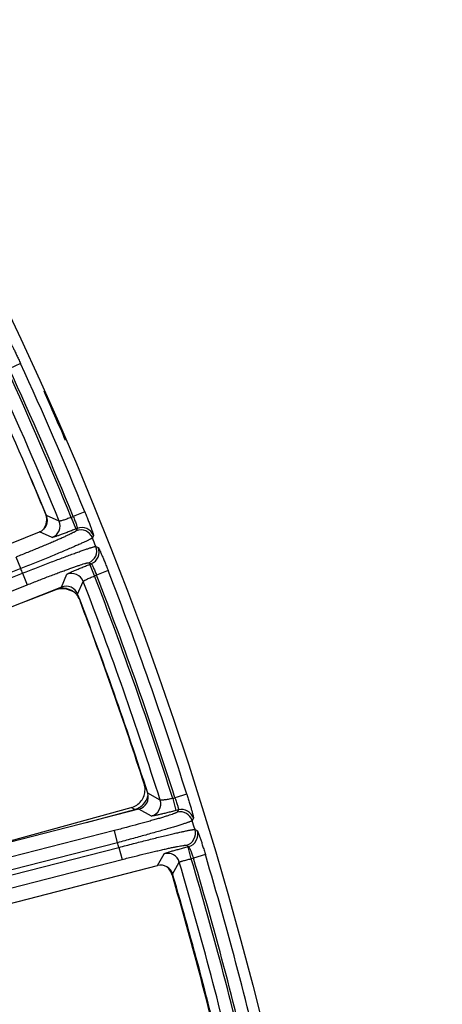
# Model space of a CAD drawing. Units: inches. Extents: x 0 to 17, y 0 to 11.
# Drawn here: x 5.7 to 5.9, y 8.4 to 9 of the extents above; entities that cross this region are included whole.
import ezdxf

# ---------------------------------------------------------------- set-up
doc = ezdxf.new("R2010")
doc.units = ezdxf.units.IN
doc.header["$LTSCALE"] = 0.935
doc.header["$MEASUREMENT"] = 0
doc.layers.get('0').update_dxf_attribs({"linetype": 'CONTINUOUS'})
doc.styles.add('TEXTSTYLE_1', font='gdt', dxfattribs={"width": 0.8})
doc.styles.add('TEXTSTYLE_2', font='arialbd.ttf')
doc.dimstyles.new('DIMSTYLE_2', dxfattribs={"dimtxt": 0.2, "dimasz": 0.1875, "dimexe": 0.125, "dimexo": 0.0625, "dimgap": 0.09, "dimtad": 0, "dimtih": 1, "dimtoh": 1, "dimdec": 1, "dimlfac": 5.7142857143, "dimzin": 4, "dimdsep": 46, "dimtxsty": 'TEXTSTYLE_2', "dimblk": '_FILLED', "dimblk1": '_FILLED', "dimblk2": '_FILLED', "dimcen": 0.09, "dimadec": 0, "dimazin": 0, "dimtp": 0.001, "dimtm": 0.001, "dimtfac": 1, "dimtdec": 1, "dimtmove": 0, "dimatfit": 2, "dimldrblk": '_FILLED', "dimfxl": 1, "dimtolj": 1, "dimtzin": 4, "dimarcsym": 0})

# ---------------------------------------------------------------- blocks, each defined once
blk = doc.blocks.new('_FILLED')
at = {"color": 0, "linetype": 'BYBLOCK'}
blk.add_solid([(0, 0), (-1, 0.1666666667), (-1, -0.1666666667)], dxfattribs=at)
blk = doc.blocks.new('*D3')
at = {"color": 2, "linetype": 'CONTINUOUS'}
for p, q in [((5.539756269, 9.0359663583), (6.1244540628, 9.4095739983)), ((6.1244540628, 9.4095739983), (6.2744540628, 9.4095739983))]:
    blk.add_line(p, q, dxfattribs=at)
at = {"color": 2, "linetype": 'CONTINUOUS', "xscale": 0.1875, "yscale": 0.1875, "zscale": 0.1875, "rotation": 212.5775862213}
blk.add_blockref('_FILLED', (5.539756269, 9.0359663583), dxfattribs=at)
at = {"color": 2, "linetype": 'CONTINUOUS', "insert": (6.3744540628, 9.5095739983), "char_height": 0.2, "width": 0.8101610905, "attachment_point": 1, "line_spacing_factor": 0.9, "style": 'TEXTSTYLE_1'}
blk.add_mtext('{\\Fgdt;n}\\Farialbd.ttf;24.0\\P[610]', dxfattribs=at)

msp = doc.modelspace()

# ---------------------------------------------------------------- linework, layer by layer
at = {"color": 9, "linetype": 'CONTINUOUS'}
for p, q in [((5.6738215141, 8.7787720193), (5.6674632308, 8.7758543914)), ((5.6954850553, 8.6903994547), (5.6882955156, 8.6934698247)), ((5.7021878761, 8.6924891647), (5.7033537577, 8.6929526087)), ((5.7021878761, 8.6924891647), (5.7047720395, 8.6859882095)), ((5.7098323184, 8.6955924138), (5.7033537577, 8.6929526087)), ((5.688362481, 8.6899215315), (5.6883364227, 8.689711339)), ((5.6915915047, 8.6812566176), (5.6844090691, 8.6843096355)), ((5.7055673643, 8.6863043553), (5.7047720395, 8.6859882095)), ((5.7055673643, 8.6863043553), (5.7049868592, 8.6849548448)), ((5.7146476352, 8.682399726), (5.7140684208, 8.6810469837)), ((5.7160167058, 8.676147336), (5.7173667745, 8.6755614929)), ((5.6738997468, 8.6637365674), (5.6713155834, 8.6702375226)), ((5.7120969591, 8.6670696635), (5.7134457465, 8.6664870569)), ((5.7126543676, 8.6661724797), (5.7134457465, 8.6664870569)), ((5.7152385311, 8.6596715245), (5.7126543676, 8.6661724797)), ((5.6738997468, 8.6637365674), (5.6511181882, 8.6546807793)), ((5.6521443819, 8.6520991915), (5.6749262422, 8.6611550993)), ((5.6749262422, 8.6611550993), (5.6775104057, 8.6546541441)), ((5.6966977087, 8.6534138124), (5.6998225707, 8.6605640346)), ((5.7164034417, 8.6601345825), (5.7152385312, 8.6596715245)), ((5.7229257348, 8.6626644068), (5.7164034417, 8.6601345825)), ((5.6547285454, 8.6455982363), (5.6775104057, 8.6546541441)), ((5.7058115721, 8.6494235023), (5.7089296835, 8.6565912114)), ((5.6773651127, 8.6457290052), (5.6937357924, 8.6520046948)), ((5.6938618095, 8.6522865276), (5.6937357924, 8.6520046948)), ((5.6937357924, 8.6520046948), (5.6937373187, 8.6520007131)), ((5.7038084242, 8.6505925045), (5.7039704763, 8.6504575807)), ((5.7071980906, 8.6457124425), (5.7071532486, 8.6456114898)), ((5.7434135557, 8.5429357325), (5.7431189142, 8.5430961866)), ((5.7521211396, 8.5338914795), (5.7451185376, 8.537782117)), ((5.7591684923, 8.5348105139), (5.7603807645, 8.5351217631)), ((5.7591684917, 8.5348105137), (5.7609082113, 8.5280345492)), ((5.7670504357, 8.537232641), (5.7603807645, 8.5351217631)), ((5.7107972228, 8.5213240419), (5.737816375, 8.5287253203)), ((5.737816375, 8.5287253203), (5.7359017621, 8.5297620863)), ((5.737816375, 8.5287253203), (5.7379351634, 8.528291671)), ((5.7471925894, 8.5250002141), (5.7401959564, 8.5288721265)), ((5.7623660882, 8.5284088571), (5.7609082113, 8.5280345492)), ((5.7623660882, 8.5284088571), (5.7616651128, 8.5271555318)), ((5.7707894731, 8.5236990332), (5.7700894779, 8.5224425345)), ((5.7264158369, 8.5168266071), (5.0843517554, 8.3519775347)), ((5.7281555565, 8.5100506426), (5.7264158369, 8.5168266071)), ((5.771639708, 8.5173967419), (5.772952898, 8.5166567893)), ((5.7281555565, 8.5100506426), (5.0804229653, 8.3437461881)), ((5.0811138236, 8.3410553917), (5.7289745856, 8.5073927538)), ((5.7289745856, 8.5073927538), (5.7307143051, 8.5006167893)), ((5.7666896005, 8.5085746756), (5.7680017247, 8.5078382109)), ((5.7678131032, 8.5077897826), (5.7680017247, 8.5078382109)), ((5.7695528228, 8.501013818), (5.7678131032, 8.5077897826)), ((5.0885220529, 8.3357348093), (5.7307143051, 8.5006167893)), ((5.7506271794, 8.4972218999), (5.7543860747, 8.5038552794)), ((5.7590762859, 8.4924269571), (5.762830095, 8.4990774818)), ((5.7707631587, 8.5013245701), (5.7695528228, 8.501013818)), ((5.7774676237, 8.5033221859), (5.7707631587, 8.5013245701)), ((5.7591778208, 8.4920704771), (5.7589376456, 8.4916375588))]:
    msp.add_line(p, q, dxfattribs=at)
at = {"color": 7, "linetype": 'CONTINUOUS'}
for p, q in [((5.6882118853, 8.6932115345), (5.6883826502, 8.6923437986)), ((5.6880251743, 8.6884440025), (5.6865904637, 8.6857427651)), ((5.6883634846, 8.6899281317), (5.6880251743, 8.6884440025)), ((5.6883630839, 8.6899255091), (5.688362481, 8.6899215315)), ((5.6500909703, 8.6706680127), (5.6844090691, 8.6843096355)), ((5.6966977087, 8.6534138124), (5.6623732286, 8.6397696534)), ((5.6770425034, 8.6456007663), (5.6937373187, 8.6520007131)), ((5.6937373188, 8.6520007131), (5.6949893225, 8.6523925151)), ((5.6949893225, 8.6523925151), (5.6988432665, 8.6526096628)), ((5.6988432665, 8.6526096628), (5.7025816198, 8.6513802264)), ((5.7025816198, 8.6513802264), (5.7039745721, 8.6504543556)), ((5.7039694854, 8.6504582789), (5.7042934426, 8.6501875952)), ((5.7039704763, 8.6504575807), (5.7039732426, 8.6504554008)), ((5.7056363468, 8.6487110471), (5.7061080332, 8.6479578241)), ((5.7066396137, 8.6468475243), (5.7071532486, 8.6456114898)), ((5.7401959564, 8.5288721265), (5.6215801078, 8.49841767)), ((5.6624895024, 8.5096524779), (5.7359017621, 8.5297620863)), ((5.636361391, 8.4678843154), (5.7506271794, 8.4972218999))]:
    msp.add_line(p, q, dxfattribs=at)
msp.add_lwpolyline([(5.6884142819, 8.6903464541), (5.6884033419, 8.6902357667), (5.6883622755, 8.6899204603)], dxfattribs=at)
msp.add_circle((3.7701637662, 7.9052398777), 2.1, dxfattribs=at)
at = {"color": 9, "linetype": 'CONTINUOUS'}
for centre, radius, start, end in [((3.7702088626, 7.90519154), 2.0862359546, 22.1713070589, 24.6520682289), ((3.7701637662, 7.9052398777), 2.0875140454, 22.1693149046, 24.648988012), ((3.7701637662, 7.9052398777), 2.0945097812, 22.1693149046, 24.648988012), ((3.7702088626, 7.90519154), 2.0792402188, 22.1876835109, 24.6542379292), ((5.6780075418, 8.6915082298), 0.0104846241, 327.7240403611, 338.8930000954), ((5.6780220265, 8.691499408), 0.0104679349, 338.9094962487, 342.0662035557), ((5.6779828617, 8.6915121666), 0.0105091253, 342.0657719266, 347.5412471615), ((5.6780366222, 8.6915001105), 0.0104540298, 347.5422012687, 350.1480137719), ((5.6889938293, 8.687763327), 0.0070061443, 291.7633811763, 22.1023801538), ((5.7081458099, 8.6797901032), 0.0070060319, 21.8689335532, 111.5944549941), ((5.7075652894, 8.6784405659), 0.0070060334, 21.8406298933, 111.5942567296), ((3.7701637662, 7.9052398777), 2.092998321, 21.6124661413, 21.7568088045), ((5.7094994768, 8.6735763698), 0.0070060341, 291.7619234586, 21.5286205), ((5.7108482939, 8.6729937543), 0.0070060326, 291.7617251789, 21.5003103297), ((3.7701637662, 7.9052398777), 2.0492749723, 21.6459189375, 21.7235911283), ((5.7024008633, 8.6540496213), 0.0070061434, 21.2703559186, 111.5928061716), ((3.7702088626, 7.90519154), 2.0862359546, 17.5655446937, 21.201349276), ((3.7701637662, 7.9052398777), 2.0875140454, 17.5620090661, 21.1999510009), ((3.7701637662, 7.9052398777), 2.0945097812, 17.5620090661, 21.1999510009), ((3.7702088626, 7.90519154), 2.0792402188, 17.6000087228, 21.1850842749), ((5.6975135989, 8.6421663985), 0.0105386856, 102.7424565781, 111.0062857984), ((5.6975043862, 8.6422077261), 0.0104963439, 99.5460043825, 102.7431648472), ((5.6975030546, 8.6421973271), 0.0105063784, 88.0528511941, 99.5294385464), ((5.6975007143, 8.6422193728), 0.0104844255, 83.9237953196, 88.0359759269), ((5.6974986819, 8.6421989098), 0.0105049886, 81.2957240793, 83.9245862118), ((5.6975023542, 8.64222149), 0.0104821128, 76.4705119052, 81.2968877447), ((5.6974974458, 8.6422147734), 0.0104897918, 64.7717281155, 76.4530282194), ((5.6975056466, 8.6422399484), 0.0104635231, 61.9163060645, 64.7535943003), ((5.6974849263, 8.6422011987), 0.0105074648, 55.9285101437, 61.9160943332), ((5.6975210925, 8.6422550104), 0.0104426292, 52.9794399973, 55.9274737299), ((5.7350707011, 8.5388316063), 0.0104700059, 315.3735472346, 345.5882963072), ((5.7350832387, 8.5388290838), 0.010457235, 345.5845851559, 349.3766863452), ((5.7454395289, 8.5317835737), 0.007006297, 284.4902174933, 17.5093756308), ((5.7350301093, 8.5389088154), 0.0105577854, 285.3019674949, 297.5665942704), ((5.7350308162, 8.5388825569), 0.0105341872, 297.6292807037, 315.3287123998), ((5.7633980082, 8.5203673693), 0.0070058973, 17.2297600458, 104.3207194072), ((5.7640989889, 8.5216206973), 0.007005896, 17.2569154785, 104.3207667467), ((3.7701637662, 7.9052398777), 2.092998321, 17.0063944547, 17.1508950526), ((5.7649367479, 8.515358009), 0.0070061801, 284.4886247025, 16.9173541513), ((5.7662488797, 8.5146215446), 0.0070061784, 284.4885645961, 16.8875444959), ((3.7701637662, 7.9052398777), 2.0492749723, 17.087813838, 17.1655740937), ((5.7561188615, 8.4970670622), 0.0070059248, 16.676132602, 104.3197481994), ((3.7702088626, 7.90519154), 2.0792402188, 12.9585265014, 16.596296404), ((3.7702088626, 7.90519154), 2.0862359546, 12.9058478594, 16.5945244933), ((3.7701637662, 7.9052398777), 2.0875140454, 12.9007837984, 16.5915859564), ((3.7701637662, 7.9052398777), 2.0945097812, 12.9007837984, 16.5915859564)]:
    msp.add_arc(centre, radius, start, end, dxfattribs=at)
at = {"color": 7, "linetype": 'CONTINUOUS'}
for centre, radius, start, end in [((3.7702088626, 7.90519154), 2.07375, 22.3412484017, 24.507920062), ((3.7689895384, 7.9080747143), 2.1, 23.2060206482, 24.0293272304), ((3.7689895384, 7.9080747143), 2.07375, 22.3200205387, 22.9872272756), ((5.681827058, 8.6908096775), 0.0069940204, 291.6644560798, 22.3548701385), ((5.6662070695, 8.6869731894), 0.0228679535, 21.0499651225, 22.2775957809), ((5.6649278515, 8.6865154275), 0.0242262474, 18.1689345312, 20.9736749378), ((5.6626046685, 8.6857550947), 0.0266706864, 16.2348199058, 18.1646574492), ((5.6794956473, 8.691216578), 0.0089582055, 359.2758893916, 7.2287513878), ((5.6785284825, 8.691232627), 0.0099251509, 351.1832496755, 352.4483972107), ((5.6783856124, 8.6912516911), 0.0100692872, 352.4476982509, 354.8494577781), ((5.6788628209, 8.6912182041), 0.0095910041, 354.7927736639, 359.3139526216), ((5.6992828093, 8.6469149976), 0.0069940212, 21.0179528672, 111.6916889141), ((5.6976605342, 8.6427367543), 0.0099753737, 50.7063330531, 51.9533529273), ((5.6975988588, 8.6426610084), 0.0100730529, 48.3330851048, 50.7076884131), ((5.6978213251, 8.6429073492), 0.0097411359, 44.0424804538, 48.3473200608), ((5.6981863244, 8.6432770528), 0.0092217584, 38.5399689427, 43.9678759921), ((5.6986357041, 8.6436342831), 0.0086476894, 35.949075, 38.5437754961), ((3.7702088626, 7.90519154), 2.07375, 17.7609730165, 21.0315639637), ((5.6817577945, 8.6355911683), 0.0273104703, 26.3162076508, 26.9243309013), ((5.6828513253, 8.6361338541), 0.0260896859, 24.9815803964, 26.3125771906), ((5.6841830415, 8.6367537309), 0.0246207696, 24.2029922613, 24.9828282666), ((3.7689895384, 7.9080747143), 2.07375, 17.8315117043, 20.8335109445), ((5.7330762544, 8.5398732145), 0.0105471591, 359.4556865618, 17.792897314), ((5.7384585098, 8.5356468352), 0.0069938707, 284.38410678, 17.776450589), ((5.7331387315, 8.5398791183), 0.0104847429, 340.8390848044, 359.4201820801), ((5.7331351599, 8.5398797325), 0.0104883182, 303.7335982668, 340.8423195177), ((5.7331084074, 8.539932619), 0.0105471592, 285.3577000565, 303.6949122918), ((5.7523679674, 8.4904478179), 0.0069940776, 16.437514809, 104.4118963072), ((5.7488431682, 8.488665085), 0.0105255953, 34.0746089613, 49.2629654836), ((5.7487949579, 8.4886501023), 0.0105739328, 19.9499926853, 33.995494692), ((5.7489363764, 8.4887037343), 0.0104227017, 16.3487986571, 19.9381098298), ((3.7689895384, 7.9080747143), 2.07375, 13.2138567838, 16.3440551102), ((3.7702088626, 7.90519154), 2.07375, 13.1272706345, 16.4498267166)]:
    msp.add_arc(centre, radius, start, end, dxfattribs=at)
at = {"color": 9, "linetype": 'CONTINUOUS'}
for points, knots in [([(5.6674818478, 8.7913431695), (5.6674964947, 8.7913374239), (5.6675289527, 8.7913097919), (5.6675801287, 8.7912523526), (5.6676452738, 8.7911655637), (5.6677238174, 8.7910504894), (5.6678156425, 8.7909066357), (5.6679658412, 8.790659843), (5.6681833114, 8.7902818207), (5.6684776445, 8.789747283), (5.6688173254, 8.789110209), (5.6691989788, 8.7883765521), (5.6696189223, 8.7875530339), (5.6700730847, 8.7866472616), (5.6707380275, 8.785301457), (5.6716196748, 8.783480604), (5.6727112549, 8.7811750791), (5.6734489903, 8.7795838263), (5.6738215141, 8.7787720193)], [0, 0, 0, 0, 0.0033483579, 0.008810969, 0.0164780792, 0.0263688609, 0.0384795303, 0.052785313, 0.08785356, 0.1312776743, 0.1826470441, 0.2414976507, 0.3072731944, 0.3793756023, 0.457134409, 0.6267342176, 0.809911899, 1, 1, 1, 1]), ([(5.7021878761, 8.6924891647), (5.7017720549, 8.6923280052), (5.7009536001, 8.6920170108), (5.6997575273, 8.6915812623), (5.6986447775, 8.691195003), (5.6976561969, 8.6908723189), (5.6969254048, 8.6906531661), (5.6964290854, 8.6905206309), (5.6961324676, 8.6904497882), (5.6958905013, 8.6904014015), (5.6957024745, 8.6903752029), (5.6955749519, 8.6903707547), (5.6955033336, 8.6903832355), (5.6954850553, 8.6903994547)], [0, 0, 0, 0, 0.1897482113, 0.3725176223, 0.5416139788, 0.6908886095, 0.8149684843, 0.8661476118, 0.9094838513, 0.9446185631, 0.9713381287, 0.9896025436, 1, 1, 1, 1]), ([(5.7033537577, 8.6929526087), (5.7035254466, 8.6925413261), (5.7038561996, 8.6917312641), (5.7043178433, 8.6905459181), (5.7047255457, 8.6894419848), (5.705065119, 8.6884605022), (5.7052953988, 8.6877345275), (5.7054348137, 8.6872413877), (5.7055095235, 8.6869467781), (5.7055609478, 8.6867065547), (5.7055893622, 8.6865199111), (5.7055952045, 8.6863935528), (5.7055833967, 8.6863223843), (5.7055673643, 8.6863043553)], [0, 0, 0, 0, 0.1899533873, 0.3729083622, 0.5421467879, 0.6914873536, 0.8155361089, 0.8666639578, 0.9099266181, 0.9449674289, 0.9715755911, 0.9897170774, 1, 1, 1, 1]), ([(5.7098323184, 8.6955924138), (5.7101689949, 8.6947661275), (5.7108237406, 8.6931410789), (5.7117567773, 8.6907702353), (5.7124801664, 8.6888838534), (5.7130055416, 8.6874803162), (5.7133544033, 8.6865313453), (5.7136666166, 8.6856638368), (5.7139394329, 8.6848859376), (5.7141704916, 8.6842048883), (5.7143577876, 8.6836271675), (5.7144837189, 8.6832121755), (5.7145601716, 8.6829355831), (5.7146017131, 8.6827715162), (5.7146313735, 8.6826368112), (5.7146496109, 8.6825311483), (5.7146560462, 8.6824557493), (5.714653676, 8.6824138694), (5.7146476352, 8.682399726)], [0, 0, 0, 0, 0.1903568218, 0.3737757231, 0.5435646642, 0.6213784737, 0.6935041489, 0.7592697211, 0.8180775034, 0.8693742998, 0.9126989559, 0.9476449828, 0.9618833751, 0.9739225982, 0.9837389912, 0.9913306422, 0.9967188576, 1, 1, 1, 1]), ([(5.7049868592, 8.6849548448), (5.7049800712, 8.6849390843), (5.7049573117, 8.6849051444), (5.7048845167, 8.6848276143), (5.7047409015, 8.6847145958), (5.7045094038, 8.6845593082), (5.7042007114, 8.6843734474), (5.7038158425, 8.6841573617), (5.7031549977, 8.6838051321), (5.7021433096, 8.6832977891), (5.7007129703, 8.6826136438), (5.6990079667, 8.6818259484), (5.697043879, 8.6809419839), (5.6948386061, 8.6799700603), (5.6924123876, 8.6789192028), (5.6897874841, 8.677799114), (5.6869879921, 8.6766201203), (5.6829852568, 8.6749543366), (5.677748663, 8.6728110302), (5.6734885123, 8.6711012754), (5.6713155834, 8.6702375226)], [0, 0, 0, 0, 0.0013992356, 0.0032902165, 0.0086647904, 0.0162363265, 0.0260274597, 0.0380306407, 0.0522258408, 0.0870840463, 0.1303046127, 0.1815064632, 0.2402256726, 0.3059266373, 0.3780119977, 0.4558175499, 0.5386320041, 0.6256990405, 0.8093344983, 1, 1, 1, 1]), ([(5.7140684208, 8.6810469837), (5.7140592875, 8.6810299266), (5.7140302181, 8.6809933737), (5.7139401735, 8.6809087237), (5.7137657027, 8.68078347), (5.7134862871, 8.680608872), (5.7131148535, 8.6803978341), (5.7126526499, 8.6801507083), (5.712100259, 8.6798683358), (5.7114589582, 8.6795513958), (5.7104324857, 8.6790574978), (5.7089384824, 8.6783622885), (5.7069016709, 8.6774418951), (5.7045568043, 8.6764058859), (5.7019253782, 8.6752638502), (5.6990315419, 8.6740264281), (5.6959018723, 8.6727050262), (5.6925651084, 8.6713118229), (5.6877955514, 8.6693403832), (5.6815582335, 8.6667983042), (5.6764862242, 8.6647650883), (5.6738997468, 8.6637365674)], [0, 0, 0, 0, 0.0013258988, 0.0031641242, 0.0084676452, 0.0159923905, 0.0257507403, 0.0377304797, 0.0519091464, 0.0682610463, 0.0867503932, 0.1299685047, 0.1811788781, 0.2399150069, 0.3056393601, 0.3777530406, 0.4555906154, 0.5384397973, 0.6255434684, 0.8092557058, 1, 1, 1, 1]), ([(5.7047720395, 8.6859882095), (5.70394426, 8.6856591032), (5.7023169178, 8.6850185238), (5.6999446442, 8.6841032779), (5.6980587656, 8.6833921271), (5.6966568002, 8.6828749646), (5.695709641, 8.6825313831), (5.6948442712, 8.6822237092), (5.6940686976, 8.6819547287), (5.6933899978, 8.6817268406), (5.6928144746, 8.6815420805), (5.6924011437, 8.6814178677), (5.6921256694, 8.681342481), (5.6919622267, 8.6813015235), (5.6918279906, 8.6812722892), (5.6917226493, 8.6812543497), (5.6916474214, 8.6812480905), (5.69160563, 8.6812505624), (5.6915915047, 8.6812566176)], [0, 0, 0, 0, 0.1906025442, 0.374199555, 0.5440516259, 0.6218491012, 0.6939316461, 0.7596331643, 0.8183629169, 0.8695738557, 0.912816001, 0.9476936271, 0.9619059274, 0.9739267155, 0.9837328611, 0.9913211169, 0.9967116626, 1, 1, 1, 1]), ([(5.6749262422, 8.6611550993), (5.677512781, 8.6621829912), (5.6825961176, 8.664186798), (5.6888760705, 8.6666206754), (5.6936972621, 8.6684618179), (5.6970798898, 8.6697397557), (5.70026269, 8.6709277281), (5.7032163747, 8.6720148524), (5.7059137791, 8.6729911706), (5.7083300563, 8.6738478398), (5.7104429889, 8.6745770841), (5.712006669, 8.6750973777), (5.713092184, 8.6754430546), (5.7137761443, 8.6756529344), (5.7143717257, 8.6758269064), (5.7148775339, 8.6759645871), (5.715292554, 8.6760661756), (5.71561563, 8.6761310766), (5.7158285077, 8.6761598017), (5.7159521128, 8.6761600822), (5.7159983513, 8.6761534662), (5.7160167058, 8.676147336)], [0, 0, 0, 0, 0.1907312753, 0.3744314033, 0.4615336909, 0.5443841779, 0.6222232344, 0.6943385578, 0.7600650789, 0.8188027911, 0.8700160096, 0.9132374174, 0.9317291593, 0.9480826013, 0.9622634654, 0.9742455161, 0.9840053477, 0.9915311081, 0.9968354209, 0.9986739237, 1, 1, 1, 1]), ([(5.7173667745, 8.6755614929), (5.7173808784, 8.6755553588), (5.7174113605, 8.6755265422), (5.717458458, 8.6754673125), (5.7175177565, 8.6753779805), (5.717588691, 8.6752596966), (5.7176711488, 8.6751119172), (5.7178054952, 8.6748583771), (5.7179989081, 8.6744702578), (5.7182594619, 8.6739217058), (5.718559163, 8.6732679737), (5.7188950207, 8.6725151503), (5.7192637767, 8.6716701263), (5.7196618282, 8.6707407241), (5.7202437049, 8.6693596885), (5.7210132287, 8.6674916248), (5.7219630519, 8.6651273576), (5.7226030481, 8.6634963203), (5.7229257348, 8.6626644068)], [0, 0, 0, 0, 0.0032812456, 0.0086693778, 0.0162607418, 0.0260766287, 0.038114613, 0.0523509722, 0.0872936229, 0.1306152401, 0.1819099658, 0.2407174397, 0.3064826433, 0.378607519, 0.4564193344, 0.6262021602, 0.8096316662, 1, 1, 1, 1]), ([(5.6775104057, 8.6546541441), (5.6796832008, 8.6555178394), (5.6839542965, 8.6571993007), (5.6892329988, 8.6592358878), (5.6932868852, 8.6607726588), (5.6961318447, 8.6618373693), (5.6988094561, 8.6628250591), (5.7012950829, 8.6637266887), (5.70356587, 8.6645340262), (5.7056009191, 8.6652397388), (5.707381507, 8.6658375888), (5.7088913249, 8.6663221676), (5.7099753501, 8.6666478809), (5.7106977743, 8.666845501), (5.7111260373, 8.6669526364), (5.7114781491, 8.6670294395), (5.7117531249, 8.6670754707), (5.711935167, 8.6670919001), (5.7120413422, 8.6670855109), (5.7120811996, 8.6670764615), (5.7120969591, 8.6670696635)], [0, 0, 0, 0, 0.1906522183, 0.3742753196, 0.4613408624, 0.5441565306, 0.6219634943, 0.6940504552, 0.75975358, 0.8184744011, 0.8696791554, 0.9129031153, 0.9477654137, 0.9619628923, 0.9739684534, 0.9837611263, 0.991333747, 0.9967092093, 0.9986005262, 1, 1, 1, 1]), ([(5.6998225707, 8.6605640346), (5.6998286818, 8.6605781337), (5.6998573672, 8.6606086205), (5.6999163557, 8.6606557129), (5.700005258, 8.6607149863), (5.7001229234, 8.6607858843), (5.7002698732, 8.6608683094), (5.7005219154, 8.6610026133), (5.7009077122, 8.661196058), (5.7014530057, 8.6614568282), (5.702102929, 8.6617570747), (5.7028515016, 8.6620939502), (5.7036919301, 8.6624643401), (5.7046164807, 8.6628647732), (5.7059908896, 8.6634512338), (5.7078503304, 8.6642288654), (5.7102035409, 8.6651920308), (5.7118265567, 8.6658434678), (5.7126543676, 8.6661724797)], [0, 0, 0, 0, 0.0032879632, 0.0086780677, 0.01626585, 0.0260715092, 0.0380918204, 0.0523036743, 0.0871805528, 0.1304222275, 0.1816329056, 0.24036253, 0.3060640805, 0.3781468564, 0.4559447328, 0.6257980129, 0.8093963664, 1, 1, 1, 1]), ([(5.7134457465, 8.6664870569), (5.713469786, 8.6664849571), (5.7135272508, 8.666441337), (5.7136097967, 8.6663454789), (5.7137173375, 8.6661903118), (5.7138449591, 8.6659804043), (5.7139930189, 8.6657149774), (5.7142304162, 8.6652608082), (5.7145617009, 8.664575005), (5.7149890496, 8.6636284411), (5.7154510001, 8.6625460647), (5.7159296757, 8.6613674361), (5.7162457155, 8.6605514543), (5.7164034417, 8.6601345825)], [0, 0, 0, 0, 0.0102846279, 0.028427013, 0.0550334302, 0.0900722217, 0.1333329425, 0.1844593487, 0.3085075195, 0.457844109, 0.6270743061, 0.8100374343, 1, 1, 1, 1]), ([(5.7089296835, 8.6565912114), (5.7089318344, 8.6566155456), (5.7089753382, 8.6566737729), (5.7090711111, 8.6567580457), (5.7092258159, 8.6568680279), (5.7094349785, 8.6569988906), (5.7096993023, 8.657150931), (5.710151204, 8.65739516), (5.7108330825, 8.657737315), (5.711773506, 8.6581810954), (5.7128478767, 8.6586638619), (5.7140168178, 8.659167822), (5.7148255071, 8.6595033482), (5.7152385311, 8.6596715245)], [0, 0, 0, 0, 0.0103946926, 0.0286559204, 0.0553724704, 0.0905045689, 0.1338387324, 0.1850164114, 0.3090954439, 0.4583718108, 0.6274719707, 0.8102464426, 1, 1, 1, 1]), ([(5.7591684917, 8.5348105137), (5.7587287857, 8.5347230622), (5.7578641245, 8.534556914), (5.7566029883, 8.5343325087), (5.7554311812, 8.5341421557), (5.7543909593, 8.5339926788), (5.7536232631, 8.5339008257), (5.7531027713, 8.5338540751), (5.7527916294, 8.5338341073), (5.7525382434, 8.5338269869), (5.7523423965, 8.5338322822), (5.7522102844, 8.5338492921), (5.7521386528, 8.5338725541), (5.7521211396, 8.5338914795)], [0, 0, 0, 0, 0.1884987614, 0.3701908469, 0.5385676205, 0.6876245301, 0.8120376879, 0.8635729383, 0.9073667686, 0.9430345485, 0.9703277716, 0.9891583509, 1, 1, 1, 1]), ([(5.7603807645, 8.5351217631), (5.7605383529, 8.5347045203), (5.7608418433, 8.5338829187), (5.7612635442, 8.5326810792), (5.7616344638, 8.5315622308), (5.7619412734, 8.5305684065), (5.7621471412, 8.5298344797), (5.7622696564, 8.5293373434), (5.7623339313, 8.5290415603), (5.7623766419, 8.5288017322), (5.7623977534, 8.5286165336), (5.762398801, 8.5284934696), (5.7623832122, 8.5284243656), (5.7623660882, 8.5284088571)], [0, 0, 0, 0, 0.1902440824, 0.3735771948, 0.5432587078, 0.6929900761, 0.8172116405, 0.86829591, 0.9114119979, 0.9461975524, 0.9724467693, 0.9901455545, 1, 1, 1, 1]), ([(5.7670504357, 8.537232641), (5.7673197025, 8.5363818207), (5.7678419463, 8.534709011), (5.7685818118, 8.5322701235), (5.769151618, 8.530330961), (5.769562776, 8.5288891088), (5.7698344103, 8.5279147948), (5.7700759996, 8.5270247868), (5.7702854396, 8.5262274925), (5.7704609436, 8.5255303731), (5.7706010234, 8.5249400897), (5.7706929701, 8.5245170469), (5.7707466985, 8.5242359638), (5.770774706, 8.5240697823), (5.7707932075, 8.5239339187), (5.7708026444, 8.5238279516), (5.7708027452, 8.5237532287), (5.7707968019, 8.523712217), (5.7707894731, 8.5236990332)], [0, 0, 0, 0, 0.19043513, 0.3739539236, 0.5438583117, 0.6217273201, 0.6938997947, 0.7596983146, 0.8185201561, 0.8698075742, 0.9130965594, 0.9479788061, 0.9621749218, 0.9741652275, 0.9839263978, 0.9914573746, 0.9967811971, 1, 1, 1, 1]), ([(5.7616651128, 8.5271555318), (5.7616569082, 8.5271408783), (5.7616309488, 8.5271102695), (5.7615506587, 8.5270429708), (5.7613958572, 8.5269495774), (5.7611488661, 8.5268254799), (5.7608212447, 8.5266807762), (5.7604140545, 8.5265156947), (5.7599277695, 8.5263308852), (5.7593635098, 8.5261268144), (5.7584605726, 8.5258130294), (5.7571470583, 8.5253791147), (5.7553572871, 8.5248139964), (5.7532975703, 8.5241861419), (5.7509869098, 8.5235014255), (5.7484466553, 8.522766321), (5.7457002845, 8.5219876594), (5.7427731605, 8.5211726718), (5.738590669, 8.520027248), (5.7331238707, 8.518564515), (5.728680861, 8.5174081511), (5.7264158369, 8.5168266071)], [0, 0, 0, 0, 0.0013699439, 0.0032289724, 0.0085391689, 0.0160498797, 0.0257854623, 0.0377390915, 0.0518911635, 0.0682177366, 0.0866840852, 0.1298657358, 0.1810544767, 0.2397836168, 0.305513584, 0.3776423939, 0.4555009364, 0.5383731856, 0.6254986473, 0.8092420968, 1, 1, 1, 1]), ([(5.7609082113, 8.5280345492), (5.7600442633, 8.5278126753), (5.758346487, 8.527382813), (5.7558735108, 8.5267744812), (5.7539091598, 8.5263070372), (5.7524497133, 8.5259707855), (5.7514638608, 8.5257492309), (5.7505634668, 8.5255528795), (5.7497568644, 8.5253834933), (5.7490514418, 8.5252425742), (5.7484537894, 8.5251313662), (5.7480252746, 8.5250598211), (5.7477403001, 8.5250193948), (5.7475714384, 8.5249990974), (5.7474330911, 8.524986753), (5.7473249592, 8.5249819814), (5.7472482269, 8.5249850294), (5.747206328, 8.5249925579), (5.7471925894, 8.5250002141)], [0, 0, 0, 0, 0.1902731628, 0.3735852529, 0.5432445824, 0.6209928949, 0.6930615084, 0.7587853901, 0.8175724261, 0.8688728111, 0.9122314066, 0.9472463601, 0.9615327552, 0.973629978, 0.9835137415, 0.9911793974, 0.9966450044, 1, 1, 1, 1]), ([(5.7700894779, 8.5224425345), (5.7700788174, 8.5224267803), (5.7700463498, 8.5223941113), (5.7699483132, 8.5223211507), (5.7697618088, 8.5222180747), (5.769465509, 8.5220786046), (5.7690733374, 8.5219138976), (5.7685865894, 8.5217241462), (5.7680059181, 8.52151012), (5.7673326712, 8.5212723393), (5.7662559633, 8.5209048484), (5.7646909426, 8.5203932773), (5.7625598838, 8.5197228613), (5.7601085886, 8.5189742515), (5.7573596548, 8.5181544194), (5.7543384607, 8.5172710677), (5.7510728933, 8.5163323696), (5.7475930733, 8.5153470062), (5.742621619, 8.5139583404), (5.7361249797, 8.5121779616), (5.7308463074, 8.5107636739), (5.7281555565, 8.5100506426)], [0, 0, 0, 0, 0.0013039198, 0.0031187875, 0.008375951, 0.0158572092, 0.0255759634, 0.0375204419, 0.0516684576, 0.0679945244, 0.0864628865, 0.1296534827, 0.1808547173, 0.2395981131, 0.3053433039, 0.3774881041, 0.4553636029, 0.5382541442, 0.6253996398, 0.8091892866, 1, 1, 1, 1]), ([(5.7289745856, 8.5073927538), (5.7316672819, 8.5081056732), (5.7369575963, 8.5094904596), (5.7434886041, 8.5111596763), (5.7484999274, 8.5124139551), (5.7520150827, 8.5132803646), (5.7553215643, 8.5140813358), (5.7583890192, 8.5148095765), (5.7611892725, 8.5154584501), (5.7636965412, 8.5160221386), (5.7658877372, 8.5164955575), (5.7675077479, 8.5168268284), (5.7686311335, 8.5170415451), (5.7693385144, 8.5171690761), (5.7699538112, 8.5172714863), (5.7704755702, 8.5173485571), (5.7709027693, 8.5174005892), (5.7712341813, 8.5174271373), (5.7714512465, 8.5174307634), (5.7715757761, 8.5174167414), (5.7716217457, 8.517404889), (5.771639708, 8.5173967419)], [0, 0, 0, 0, 0.1905242769, 0.3740424136, 0.4610723018, 0.5438675303, 0.6216713769, 0.6937735157, 0.7595099057, 0.8182803368, 0.8695477097, 0.9128423036, 0.9313766772, 0.9477761399, 0.9620058146, 0.974038859, 0.9838512156, 0.9914302068, 0.9967872121, 0.9986509234, 1, 1, 1, 1]), ([(5.772952898, 8.5166567893), (5.7729665918, 8.5166490585), (5.7729948515, 8.5166171673), (5.7730374608, 8.5165531512), (5.7730897876, 8.5164581196), (5.773151415, 8.516333207), (5.7732221585, 8.5161779395), (5.7733362662, 8.5159125832), (5.7734985827, 8.5155078791), (5.7737150607, 8.5149374464), (5.773962067, 8.5142591336), (5.7742370951, 8.5134793062), (5.7745374412, 8.5126051334), (5.774860141, 8.5116447171), (5.77532986, 8.5102190806), (5.7759475566, 8.5082927189), (5.7767051771, 8.5058570519), (5.7772125731, 8.5041781645), (5.7774676237, 8.5033221859)], [0, 0, 0, 0, 0.0033468751, 0.0088077894, 0.0164731221, 0.0263620947, 0.0384709582, 0.0527749685, 0.0878398723, 0.1312610836, 0.1826281625, 0.2414772393, 0.3072521016, 0.3793547299, 0.4571146437, 0.6267190763, 0.809903754, 1, 1, 1, 1]), ([(5.7307143051, 8.5006167893), (5.7329815154, 8.5011988905), (5.7374364239, 8.502327022), (5.7429373193, 8.5036801763), (5.7471591094, 8.5046925273), (5.7501210574, 8.5053895555), (5.7529077718, 8.5060315242), (5.7554937017, 8.5066125909), (5.7578551204, 8.5071274769), (5.7599703008, 8.507571531), (5.7618197741, 8.507940906), (5.7633864832, 8.5082322378), (5.7645095125, 8.5084196406), (5.7652561801, 8.5085253965), (5.7656984047, 8.5085784085), (5.7660606031, 8.5086105805), (5.766343578, 8.5086228567), (5.7665442393, 8.5086146615), (5.7666537476, 8.5085947761), (5.7666896005, 8.5085746756)], [0, 0, 0, 0, 0.1903646008, 0.3737352897, 0.4607007625, 0.5434404326, 0.6211995222, 0.6932694774, 0.758987873, 0.8177559094, 0.8690378004, 0.9123653732, 0.9473527005, 0.9616188353, 0.9736959788, 0.9835621819, 0.9912089955, 0.9966572328, 1, 1, 1, 1]), ([(5.7543860747, 8.5038552794), (5.7543934577, 8.5038684033), (5.7544251593, 8.5038948962), (5.7544886256, 8.5039338322), (5.7545833831, 8.5039811183), (5.7547081441, 8.5040362887), (5.7548634738, 8.504099207), (5.7551294286, 8.5042002385), (5.7555354508, 8.5043429554), (5.7561081737, 8.5045322346), (5.7567899437, 8.5047474837), (5.7575744508, 8.5049866294), (5.7584545324, 8.5052474336), (5.7594220352, 8.5055274209), (5.7608594301, 8.5059349605), (5.7628021911, 8.5064706692), (5.7652581711, 8.507127846), (5.7669504236, 8.5075683181), (5.7678131032, 8.5077897826)], [0, 0, 0, 0, 0.0032247431, 0.0085483533, 0.0160722159, 0.0258182856, 0.0377842589, 0.0519475337, 0.0867459607, 0.1299356753, 0.1811205362, 0.2398490567, 0.3055712656, 0.3776928988, 0.4555435141, 0.6255265471, 0.8092635752, 1, 1, 1, 1]), ([(5.7680017247, 8.5078382109), (5.7680266347, 8.507833273), (5.7680829234, 8.5077845278), (5.7681643514, 8.5076811742), (5.7682681683, 8.507517262), (5.7683905175, 8.5072977291), (5.7685312273, 8.5070220771), (5.7687551649, 8.5065534007), (5.7690652761, 8.5058493252), (5.7694626681, 8.5048810854), (5.7698896656, 8.5037773532), (5.7703297254, 8.5025777297), (5.7706192108, 8.50174821), (5.7707631587, 8.5013245701)], [0, 0, 0, 0, 0.0107229022, 0.0294037913, 0.0565377796, 0.0920511512, 0.1357049786, 0.1871226451, 0.3113961917, 0.4604734329, 0.6290377508, 0.81107327, 1, 1, 1, 1]), ([(5.762830095, 8.4990774818), (5.762834434, 8.4991004046), (5.7628849367, 8.4991504475), (5.7629901966, 8.499215362), (5.7631583629, 8.4992962724), (5.7633840549, 8.4993880821), (5.7636683009, 8.4994914868), (5.7641534068, 8.4996532302), (5.764882485, 8.4998716678), (5.7658842698, 8.5001455495), (5.7670253229, 8.5004349004), (5.768263213, 8.5007288865), (5.7691172352, 8.5009196046), (5.7695528228, 8.501013818)], [0, 0, 0, 0, 0.009959894, 0.0277505082, 0.0540622438, 0.088880996, 0.1320040283, 0.1830728309, 0.307215066, 0.4568387476, 0.6264354976, 0.8097398388, 1, 1, 1, 1])]:
    msp.add_open_spline(points, degree=3, knots=knots, dxfattribs=at)
msp.add_open_spline([(5.6873907666, 8.6956324525), (5.6873832156, 8.6956357354), (5.6873756647, 8.6956390184), (5.6873681138, 8.6956423014)], degree=3, dxfattribs=at)

# ---------------------------------------------------------------- dimensions: what is measured, and where the dimension line sits
at = {"color": 2, "linetype": 'CONTINUOUS'}
dim = msp.add_diameter_dim_2p(p1=(5.539756269, 9.0359663583), p2=(2.0005712634, 6.774513397), text='%%c<>', dimstyle='DIMSTYLE_2', override={"dimpost": '<>'}, dxfattribs=at)
dim.commit()
dim.dimension.update_dxf_attribs({"geometry": '*D3', "text_midpoint": (6.8338097009, 9.2595739983), "dimtype": 163})

doc.saveas('drawing.dxf')
